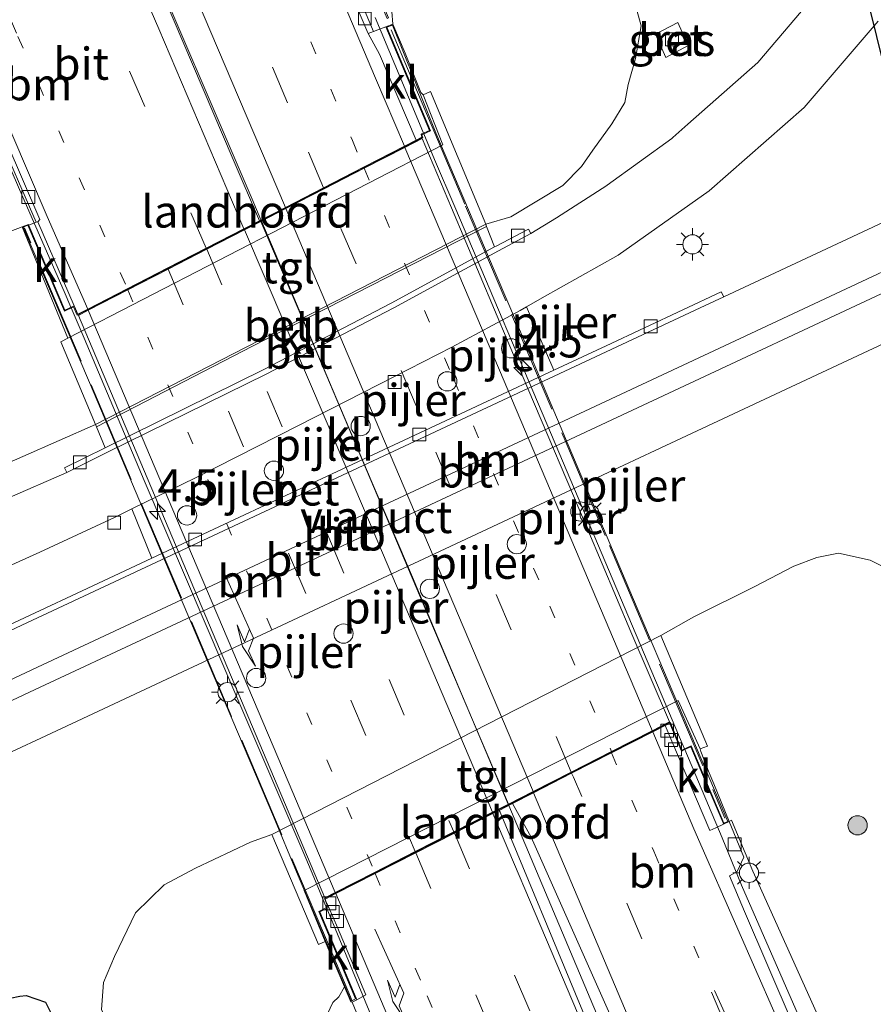
# Model space of a CAD drawing. Units: metres. Extents: x 229999 to 240002, y 581248 to 586195.
# Drawn here: x 236871 to 236938, y 582602 to 582679 of the extents above; entities that cross this region are included whole.
import ezdxf
from ezdxf.enums import TextEntityAlignment as Align

# ---------------------------------------------------------------- set-up
doc = ezdxf.new("R2010")
doc.units = ezdxf.units.M
for name, pattern in [('IE-TERREINAFSCHEIDING', [10, 8, -2]), ('VW-1-3_STREEP', [4, 1, -3]), ('VW-3-9_STREEP', [12, 3, -9])]:
    doc.linetypes.add(name, pattern=pattern)
doc.layers.get('0').update_dxf_attribs({"lineweight": 25})
for name, color, linetype, lineweight in [('B-ME-AM-KILOMETR-S-B2', 7, 'Continuous', 18), ('B-ME-BV-GELEIDECONSTRUCTIE-GELEIDERAIL-L-B1', 213, 'BV-GELEIDERAIL', 18), ('B-ME-BV-GELEIDECONSTRUCTIE-GELEIDERAIL-L-B2', 213, 'BV-GELEIDERAIL', 18), ('B-ME-GR-BOMENSTRUIKEN-GV-B6', 93, 'Continuous', 18), ('B-ME-GR-BOOM-S-B1', 93, 'Continuous', 18), ('B-ME-GW-INSTEEKWATERGANG-L-B1', 10, 'Continuous', 25), ('B-ME-GW-KRUINLIJN-L-B1', 93, 'Continuous', 18), ('B-ME-GW-TEENLIJN-L-B1', 93, 'Continuous', 18), ('B-ME-IE-GRASLAND-GV-B6', 93, 'Continuous', 18), ('B-ME-IE-MEUBILAIR_WEGMEUBILAIR-LICHTMAST-S-B1', 8, 'Continuous', 18), ('B-ME-IE-MEUBILAIR_WEGMEUBILAIR-LICHTMAST-S-B2', 8, 'Continuous', 18), ('B-ME-IE-TERREINAFSCHEIDING-RASTERHEKWERK-L-B2', 8, 'IE-TERREINAFSCHEIDING', 18), ('B-ME-KW-DUIKER-L-B1', 10, 'Continuous', 25), ('B-ME-KW-LANDHOOFD-GV-B6', 173, 'Continuous', 18), ('B-ME-KW-PIJLER-S-B1', 173, 'Continuous', 18), ('B-ME-KW-VIADUCT-GV-B7', 173, 'Continuous', 18), ('B-ME-OB-BEKLEDING-GV-B6', 253, 'Continuous', 18), ('B-ME-VH-VERH_SOORT-BETON-OVERIG-GV-B6', 8, 'IE-TERREINAFSCHEIDING-NATUURLIJK-HOUTWAL', 18), ('B-ME-VH-VERH_SOORT-BITUMEN-GV-B6', 8, 'IE-TERREINAFSCHEIDING-NATUURLIJK-HOUTWAL', 18), ('B-ME-VH-VERH_SOORT-BITUMEN-GV-B7', 8, 'IE-TERREINAFSCHEIDING-NATUURLIJK-HOUTWAL', 18), ('B-ME-VH-VERH_SOORT-KLINKERS-GV-B6', 8, 'IE-TERREINAFSCHEIDING-NATUURLIJK-HOUTWAL', 18), ('B-ME-VH-VERH_SOORT-TEGELS-GV-B6', 8, 'Continuous', 18), ('B-ME-VV-KOLK-S-B1', 8, 'Continuous', 18), ('B-ME-VW-MARKERING-13STREEP-045-L-B1', 255, 'VW-1-3_STREEP', 18), ('B-ME-VW-MARKERING-13STREEP-045-L-B2', 255, 'VW-1-3_STREEP', 18), ('B-ME-VW-MARKERING-39STREEP-015-L-B1', 255, 'VW-3-9_STREEP', 18), ('B-ME-VW-MARKERING-39STREEP-015-L-B2', 255, 'VW-3-9_STREEP', 18), ('B-ME-VW-MARKERING-PIJLRE750-S-B1', 7, 'Continuous', 18), ('B-ME-VW-MARKERING-PIJLRE750-S-B2', 7, 'Continuous', 18), ('B-ME-VW-MARKERING-STREEP-015-L-B1', 7, 'Continuous', 18), ('B-ME-VW-MARKERING-STREEP-015-L-B2', 7, 'Continuous', 18)]:
    doc.layers.add(name, color=color, linetype=linetype, lineweight=lineweight)
doc.styles.add('NLCS-ISO', font='NLCS-ISO.TTF')
doc.linetypes.add('BV-GELEIDERAIL', pattern='A,10,-3,[108,NLCS.SHX,S=1,R=0,X=0,Y=0],-3', length=16)
doc.linetypes.add('IE-TERREINAFSCHEIDING-NATUURLIJK-HOUTWAL', pattern='A,7,-1.5,[67,NLCS.SHX,S=0.75,R=45,X=0,Y=0],-1.5,7,-1.5,[70,NLCS.SHX,S=0.75,R=0,X=0,Y=0],-1.5', length=20)

# ---------------------------------------------------------------- blocks, each defined once
blk = doc.blocks.new('dtb')
blk.add_circle((0, 0), 0.75)
blk = doc.blocks.new('boom')
blk.add_hatch(color=256).paths.add_polyline_path([(-0.75, 0, 1), (0.75, 0, 1)])
blk.add_circle((0, 0), 0.75)
blk = doc.blocks.new('hecto')
for p, q in [((0, 0.625), (-0.625, 0)), ((0, -0.625), (0, 0.625)), ((-0.625, 0), (0.625, 0)), ((0.625, 0), (0, -0.625))]:
    blk.add_line(p, q)
blk = doc.blocks.new('kolk')
blk.add_lwpolyline([(-0.5, -0.5), (0.5, -0.5), (0.5, 0.5), (-0.5, 0.5)], close=True)
blk = doc.blocks.new('lantaarnpaal')
for p, q in [((-0.884, 0.884), (-0.53, 0.53)), ((0, 0.75), (0, 1.25)), ((0.53, 0.53), (0.884, 0.884)), ((-0.75, 0), (-1.25, 0)), ((0.75, 0), (1.25, 0)), ((-0.53, -0.53), (-0.884, -0.884)), ((0, -0.75), (0, -1.25)), ((0.53, -0.53), (0.884, -0.884))]:
    blk.add_line(p, q)
blk.add_circle((0, 0), 0.75)
blk = doc.blocks.new('pijlr')
for p, q in [((0, 0, 0.1), (5.45, 0, 0.1)), ((5.45, -0.75, 0.1), (4.7, 0, 0.1)), ((6.2, -0.75, 0.1), (5.45, 0, 0.1)), ((4, -0.75, 0.1), (5.45, -0.75, 0.1)), ((5.7, -1.05, 0.1), (4, -0.75, 0.1)), ((7.5, -0.75, 0.1), (5.7, -1.05, 0.1)), ((7.5, -0.75, 0.1), (6.2, -0.75, 0.1))]:
    blk.add_line(p, q)

msp = doc.modelspace()

# ---------------------------------------------------------------- linework, layer by layer
at = {"layer": 'B-ME-BV-GELEIDECONSTRUCTIE-GELEIDERAIL-L-B1'}
for p, q in [((236901.964, 582671.825, 7.812), (236898.915, 582679.125, 7.975)), ((236902.669, 582670.14, 7.789), (236901.964, 582671.825, 7.812)), ((236869.919, 582668.828, 8.032), (236871.51, 582665.164, 7.989)), ((236871.51, 582665.164, 7.989), (236874.709, 582657.828, 7.864)), ((236890.02, 582663.397, 8.131), (236889.336, 582665.006, 8.172)), ((236874.709, 582657.828, 7.864), (236875.238, 582656.604, 7.851)), ((236925.889, 582615.359, 6.425), (236922.982, 582622.216, 6.572)), ((236909.923, 582616.397, 6.926), (236909.296, 582617.877, 6.962)), ((236918.709, 582595.564, 6.376), (236909.923, 582616.397, 6.926)), ((236927.399, 582611.681, 6.286), (236925.889, 582615.359, 6.425)), ((236895.145, 582609.865, 6.556), (236895.661, 582608.62, 6.524)), ((236895.661, 582608.62, 6.524), (236904.826, 582586.445, 5.938))]:
    msp.add_line(p, q, dxfattribs=at)
for points in [[(236889.336, 582665.006, 8.172), (236880.431, 582685.781, 8.59), (236876.492, 582694.853, 8.769)], [(236943.903, 582575.255, 5.418), (236935.402, 582593.362, 5.8), (236927.399, 582611.681, 6.286)]]:
    msp.add_polyline3d(points, dxfattribs=at)
at = {"layer": 'B-ME-BV-GELEIDECONSTRUCTIE-GELEIDERAIL-L-B2'}
msp.add_line((236890.908, 582661.307, 8.078), (236890.06, 582663.301, 8.129), dxfattribs=at)
for points in [[(236922.959, 582622.27, 6.573), (236922.78, 582622.692, 6.582), (236921.225, 582626.359, 6.657), (236920.702, 582627.588, 6.685), (236912.906, 582646.021, 7.175), (236905.1, 582664.41, 7.665), (236903.525, 582668.093, 7.762), (236902.688, 582670.094, 7.789)], [(236890.908, 582661.307, 8.078), (236895.561, 582650.302, 7.778), (236898.673, 582642.954, 7.588), (236901.804, 582635.614, 7.386), (236905.408, 582627.03, 7.185), (236908.528, 582619.685, 7.005), (236909.255, 582617.971, 6.964)], [(236875.26, 582656.553, 7.85), (236876.28, 582654.193, 7.825), (236880.941, 582643.142, 7.432), (236887.207, 582628.473, 7.044), (236893.501, 582613.78, 6.64), (236894.138, 582612.293, 6.619), (236895.122, 582609.92, 6.558)]]:
    msp.add_polyline3d(points, dxfattribs=at)
at = {"layer": 'B-ME-GR-BOMENSTRUIKEN-GV-B6'}
for points in [[(236871.453, 582662.861, 7.079), (236875, 582654.199, 3.53), (236874.446, 582653.913, 3.53), (236877.16, 582647.504, 0.138), (236868.64, 582643.761, 0.217), (236862.55, 582643.194, 0.307), (236859.122, 582644.629, 0.257), (236853.737, 582652.886, 0.434), (236843.169, 582674.094, 0.032), (236840.945, 582678.144, 0.209), (236858.075, 582686.196, 7.139), (236858.689, 582686.485, 7.387), (236870.575, 582662.511, 7.021), (236871.453, 582662.861, 7.079)], [(236918.791, 582681.413, 0.439), (236919.584, 582678.485, 0.368), (236919.146, 582675.959, 0.404), (236918.585, 582673.929, 0.32), (236918.326, 582672.527, 0.194), (236917.313, 582670.875, 0.167), (236915.834, 582668.808, 0.179), (236914.958, 582667.561, 0.153), (236913.499, 582666.065, 0.148), (236909.468, 582663.648, 0.131), (236907.512, 582663.065, 0.117)], [(236907.512, 582663.065, 0.117), (236903.207, 582673.376, 5.83), (236902.639, 582673.125, 5.867), (236902.46, 582673.31, 5.835), (236901.229, 582676.351, 6.243), (236900.291, 582678.612, 7.112), (236900.194, 582679.593, 7.178)]]:
    msp.add_polyline3d(points, dxfattribs=at)
at = {"layer": 'B-ME-GW-INSTEEKWATERGANG-L-B1'}
msp.add_polyline3d([(236868.592, 582602.165, -0.853), (236869.462, 582602.693, -0.791), (236870.511, 582602.894, -0.842), (236871.264, 582603.053, -0.826), (236871.752, 582603.095, -0.82), (236873.261, 582602.567, -0.699), (236873.735, 582601.632, -0.719)], dxfattribs=at)
at = {"layer": 'B-ME-GW-KRUINLIJN-L-B1'}
for points in [[(236900.291, 582678.612, 7.112), (236900.194, 582679.593, 7.178), (236900.068, 582680.061, 7.208), (236897.424, 582687.079, 7.364), (236891.467, 582701.892, 7.596)], [(236926.432, 582616.619, 5.6), (236926.627, 582616.715, 5.576), (236928.288, 582612.774, 5.559), (236934.754, 582598.386, 5.165), (236941.478, 582583.599, 4.773), (236945.646, 582574.933, 4.599), (236950.464, 582564.379, 4.32), (236955.312, 582554.749, 4.115)], [(236913.802, 582551.052, 4.28), (236912.35, 582557.623, 4.446), (236910.677, 582562.731, 4.476), (236907.203, 582572.448, 4.768), (236904.168, 582581.714, 5.071), (236899.698, 582589.996, 5.139), (236896.614, 582595.228, 5.284), (236895.763, 582598.803, 5.448), (236895.572, 582599.11, 5.445), (236895.118, 582600.62, 5.431), (236895.203, 582601.67, 5.48), (236895.604, 582602.543, 5.562), (236896.076, 582602.994, 5.584), (236896.51, 582603.778, 5.46)]]:
    msp.add_polyline3d(points, dxfattribs=at)
at = {"layer": 'B-ME-GW-TEENLIJN-L-B1'}
for points in [[(236907.812, 582709.575, 0.716), (236910.641, 582703.667, 0.579), (236911.721, 582701.233, 0.481), (236914.973, 582694.013, 0.334), (236917.65, 582687.855, 0.313), (236918.791, 582681.413, 0.439), (236919.584, 582678.485, 0.368), (236919.146, 582675.959, 0.404), (236918.585, 582673.929, 0.32), (236918.326, 582672.527, 0.194), (236917.313, 582670.875, 0.167), (236915.834, 582668.808, 0.179), (236914.958, 582667.561, 0.153), (236913.499, 582666.065, 0.148), (236909.468, 582663.648, 0.131), (236907.512, 582663.065, 0.117)], [(236921.131, 582631.082, -0.037), (236923.694, 582632.544, -0.038), (236928.44, 582634.885, -0.085), (236931.48, 582636.476, -0.251), (236933.249, 582637.141, -0.371), (236934.948, 582637.492, -0.439), (236937.412, 582636.948, -0.4), (236939.671, 582635.818, -0.685), (236941.669, 582631.655, -0.86), (236944.385, 582625.298, -0.907), (236946.77, 582618.995, -0.936), (236951.36, 582606.769, -0.878), (236955.021, 582596.869, -0.842), (236957.111, 582591.049, -0.879), (236959.995, 582584.151, -0.886), (236964.197, 582573.965, -0.866), (236968.59, 582564.465, -0.904), (236970.562, 582560.432, -0.831), (236973.053, 582556.109, -0.875)], [(236890.859, 582615.62, 0.072), (236889.211, 582615.006, 0.124), (236884.917, 582613.003, 0.066), (236882.49, 582611.693, -0.035), (236880.255, 582609.533, -0.069), (236878.622, 582606.132, -0.168), (236877.781, 582604.104, -0.279), (236877.605, 582602.009, -0.319), (236880.89, 582594.284, -0.41), (236884.481, 582584.791, -0.48), (236887.652, 582576.746, -0.517), (236891.266, 582567.445, -0.634), (236894.444, 582559.807, -0.692), (236895.803, 582555.335, -0.774)]]:
    msp.add_polyline3d(points, dxfattribs=at)
at = {"layer": 'B-ME-IE-GRASLAND-GV-B6'}
for points in [[(236900.291, 582678.612, 7.112), (236899.745, 582678.412, 7.15), (236899.105, 582678.177, 7.195), (236898.773, 582678.056, 7.218), (236897.467, 582681.138, 7.272), (236893.966, 582689.464, 7.469), (236890.044, 582698.714, 7.677), (236889.157, 582700.806, 7.717), (236889.637, 582701.032, 7.676), (236890.361, 582701.372, 7.615), (236890.714, 582700.54, 7.6), (236894.692, 582691.172, 7.431), (236896.593, 582686.723, 7.347), (236899.844, 582679.068, 7.181), (236899.936, 582679.107, 7.171), (236896.685, 582686.762, 7.337), (236894.784, 582691.211, 7.421), (236890.806, 582700.579, 7.59), (236890.451, 582701.414, 7.606), (236891.467, 582701.892, 7.596), (236897.424, 582687.079, 7.364), (236900.068, 582680.061, 7.208), (236900.194, 582679.593, 7.178), (236900.291, 582678.612, 7.112)], [(236872.54, 582663.225, 7.166), (236871.953, 582662.989, 7.111), (236871.925, 582663.05, 7.11), (236871.453, 582662.861, 7.079), (236870.575, 582662.511, 7.021), (236858.689, 582686.485, 7.387), (236861.415, 582687.766, 7.652), (236861.781, 582687.938, 7.688), (236863.25, 582684.56, 7.623), (236872.54, 582663.225, 7.166)], [(236933.534, 582681.393, 0.041), (236928.678, 582675.645, 0.081), (236923.231, 582670.83, 0.095), (236922.06, 582669.795, 0.098), (236921.985, 582669.729, 0.098), (236916.948, 582666.093, 0.074), (236916.915, 582666.071, 0.072), (236913.013, 582663.569, 0.041), (236911.023, 582662.334, 0.073), (236910.84, 582662.69, 0.063), (236908.313, 582661.356, 0.066), (236908.198, 582661.294, 0.066), (236907.565, 582662.893, 0.104), (236907.512, 582663.065, 0.117), (236909.468, 582663.648, 0.131), (236913.499, 582666.065, 0.148), (236914.958, 582667.561, 0.153), (236915.834, 582668.808, 0.179), (236917.313, 582670.875, 0.167), (236918.326, 582672.527, 0.194), (236918.585, 582673.929, 0.32), (236919.146, 582675.959, 0.404), (236919.584, 582678.485, 0.368), (236918.791, 582681.413, 0.439)], [(236949.25, 582668.287, -0.045), (236926.028, 582657.425, -0.062), (236925.826, 582657.812, -0.11), (236916.885, 582653.62, -0.118), (236912.797, 582651.708, -0.117), (236910.665, 582656.628, 0.07), (236911.903, 582657.342, -0.005), (236917.799, 582660.66, 0.081), (236924.891, 582665.646, 0.063), (236932.28, 582672.133, 0.065), (236938.025, 582678.844, 0.045)], [(236922.455, 582678.75, -0.027), (236920.715, 582677.85, -0.027), (236921.518, 582676.037, -0.027), (236923.246, 582676.96, -0.027), (236922.455, 582678.75, -0.027)], [(236830.29, 582673.135, 0.17), (236834.791, 582664.406, 0.001), (236841.369, 582651.567, 0.02), (236846.201, 582643.27, 0.002), (236847.873, 582640.85, -0.03), (236848.978, 582640.608, -0.066), (236850.662, 582640.702, -0.099), (236851.796, 582641.272, -0.225), (236852.594, 582641.999, -0.237), (236853.396, 582643.029, -0.216), (236853.358, 582643.946, -0.219), (236852.312, 582646.321, -0.216), (236847.655, 582655.177, -0.198), (236839.175, 582671.663, -0.123), (236836.64, 582676.12, -0.123), (236840.945, 582678.144, 0.209), (236843.169, 582674.094, 0.032), (236853.737, 582652.886, 0.434), (236859.122, 582644.629, 0.257), (236862.55, 582643.194, 0.307), (236868.64, 582643.761, 0.217), (236877.16, 582647.504, 0.138)], [(236830.45, 582603.251, -0.055), (236837.424, 582606.512, -0.067), (236854.577, 582614.57, -0.051), (236873.279, 582623.285, -0.048), (236917.021, 582643.748, -0.023), (236920.694, 582645.458, -0.042), (236930.054, 582649.842, -0.034), (236944.47, 582656.5829, -0.0381)], [(236877.16, 582647.504, 0.138), (236877.23, 582647.306, 0.129), (236877.893, 582645.689, 0.077), (236874.73, 582644.109, 0.072), (236874.909, 582643.751, 0.082), (236870.271, 582641.727, 0.071), (236865.554, 582639.746, 0.08), (236863.877, 582638.977, 0.068), (236852.172, 582633.56, -0.126), (236843.309, 582629.283, -0.255), (236833.789, 582624.891, -0.363)], [(236834.119, 582618.839, -0.523), (236841.718, 582622.62, -0.463), (236847.977, 582625.745, -0.352), (236854.263, 582628.864, -0.213), (236860.056, 582631.702, -0.082), (236865.504, 582634.28, -0.01), (236872.81, 582637.569, 0.056), (236878.622, 582640.259, 0.083), (236879.98, 582640.925, 0.244), (236881.538, 582637.092, -0.111)], [(236939.671, 582635.818, -0.685), (236937.412, 582636.948, -0.4), (236934.948, 582637.492, -0.439), (236933.249, 582637.141, -0.371), (236931.48, 582636.476, -0.251), (236928.44, 582634.885, -0.085), (236923.694, 582632.544, -0.038), (236921.131, 582631.082, -0.037), (236890.859, 582615.62, 0.072), (236889.211, 582615.006, 0.124), (236884.917, 582613.003, 0.066), (236882.49, 582611.693, -0.035), (236880.255, 582609.533, -0.069), (236878.622, 582606.132, -0.168), (236877.781, 582604.104, -0.279), (236877.605, 582602.009, -0.319), (236880.89, 582594.284, -0.41), (236884.481, 582584.791, -0.48), (236887.652, 582576.746, -0.517), (236891.266, 582567.445, -0.634), (236894.444, 582559.807, -0.692), (236895.803, 582555.335, -0.774)], [(236941.478, 582583.599, 4.773), (236934.754, 582598.386, 5.165), (236928.288, 582612.774, 5.559), (236926.627, 582616.715, 5.576), (236926.432, 582616.619, 5.6), (236925.238, 582619.561, 5.211), (236924.896, 582620.397, 5.126), (236924.228, 582622.058, 4.544), (236924.196, 582622.27, 4.474), (236924.751, 582622.491, 4.442), (236921.131, 582631.082, -0.037), (236923.694, 582632.544, -0.038), (236928.44, 582634.885, -0.085), (236931.48, 582636.476, -0.251), (236933.249, 582637.141, -0.371), (236934.948, 582637.492, -0.439), (236937.412, 582636.948, -0.4), (236939.671, 582635.818, -0.685)], [(236881.538, 582637.092, -0.111), (236876.933, 582634.939, -0.11), (236860.973, 582627.471, -0.098), (236861.152, 582627.075, -0.072), (236852.838, 582623.181, -0.075), (236832.337, 582613.549, -0.077)], [(236978.957, 582450.989, 3.001), (236968.491, 582475.767, 3.436), (236961.266, 582492.653, 3.73), (236953.803, 582510.281, 3.987), (236940.212, 582542.357, 4.6), (236933.037, 582559.301, 4.947), (236929.025, 582568.705, 5.105), (236922.189, 582584.888, 5.464), (236914.932, 582602.166, 5.846), (236908.634, 582617.351, 6.255), (236908.543, 582617.491, 6.256), (236909.583, 582618.024, 6.232), (236911.047, 582615.406, 6.127), (236919.014, 582597.449, 5.654), (236926.234, 582580.419, 5.279), (236938.777, 582550.985, 4.73), (236947.896, 582529.375, 4.337), (236955.125, 582512.304, 3.993), (236962.094, 582495.878, 3.715), (236969.731, 582477.87, 3.375), (236976.719, 582461.333, 3.081), (236983.816, 582444.622, 2.798)], [(236952.65, 582555.744, 4.293), (236947.571, 582565.625, 4.5), (236939.352, 582583.076, 4.859), (236931.347, 582601.003, 5.317), (236927.634, 582609.627, 5.527), (236926.456, 582612.388, 5.603), (236927.06, 582612.732, 5.542), (236927.583, 582613.849, 5.575), (236926.432, 582616.619, 5.6), (236926.627, 582616.715, 5.576), (236928.288, 582612.774, 5.559), (236934.754, 582598.386, 5.165), (236941.478, 582583.599, 4.773), (236945.646, 582574.933, 4.599), (236950.464, 582564.379, 4.32), (236955.312, 582554.749, 4.115)], [(236895.803, 582555.335, -0.774), (236894.444, 582559.807, -0.692), (236891.266, 582567.445, -0.634), (236887.652, 582576.746, -0.517), (236884.481, 582584.791, -0.48), (236880.89, 582594.284, -0.41), (236877.605, 582602.009, -0.319), (236877.781, 582604.104, -0.279), (236878.622, 582606.132, -0.168), (236880.255, 582609.533, -0.069), (236882.49, 582611.693, -0.035), (236884.917, 582613.003, 0.066), (236889.211, 582615.006, 0.124), (236890.859, 582615.62, 0.072), (236894.509, 582607.059, 4.473), (236895.019, 582607.305, 4.486)], [(236895.019, 582607.305, 4.486), (236895.741, 582605.594, 4.966), (236895.911, 582605.162, 5.099), (236896.51, 582603.778, 5.46), (236896.076, 582602.994, 5.584), (236895.604, 582602.543, 5.562), (236895.203, 582601.67, 5.48), (236895.118, 582600.62, 5.431), (236895.572, 582599.11, 5.445), (236895.763, 582598.803, 5.448), (236896.614, 582595.228, 5.284), (236899.698, 582589.996, 5.139), (236904.168, 582581.714, 5.071), (236907.203, 582572.448, 4.768), (236910.677, 582562.731, 4.476), (236912.35, 582557.623, 4.446), (236913.802, 582551.052, 4.28)], [(236895.203, 582601.67, 5.48), (236895.604, 582602.543, 5.562), (236896.076, 582602.994, 5.584), (236896.51, 582603.778, 5.46), (236897.006, 582602.61, 5.6), (236897.116, 582602.583, 5.644), (236898.205, 582599.939, 5.573)], [(236891.491, 582553.137, -1.056), (236889.302, 582559.615, -1.029), (236886.107, 582568.693, -0.914), (236883.047, 582576.919, -0.858), (236877.484, 582591.513, -0.759), (236875.838, 582596.059, -0.672), (236874.793, 582599.517, -0.661), (236874.4, 582600.371, -0.68), (236873.735, 582601.632, -0.719), (236873.261, 582602.567, -0.699), (236871.752, 582603.095, -0.82), (236871.264, 582603.053, -0.826), (236870.511, 582602.894, -0.842), (236869.462, 582602.693, -0.791), (236868.592, 582602.165, -0.853), (236867.662, 582601.561, -0.885), (236866.492, 582600.862, -0.876), (236865.898, 582600.39, -0.878), (236865.449, 582599.612, -0.89), (236865.396, 582598.645, -0.876), (236865.651, 582597.448, -0.852)], [(236868.592, 582602.165, -0.853), (236869.462, 582602.693, -0.791), (236870.511, 582602.894, -0.842), (236871.264, 582603.053, -0.826), (236871.752, 582603.095, -0.82), (236873.261, 582602.567, -0.699), (236873.735, 582601.632, -0.719)]]:
    msp.add_polyline3d(points, dxfattribs=at)
at = {"layer": 'B-ME-IE-TERREINAFSCHEIDING-RASTERHEKWERK-L-B2'}
for points in [[(236900.153, 582678.165, 8.432), (236902.774, 582671.988, 8.239), (236905.939, 582664.466, 8.05), (236909.507, 582656.05, 7.834), (236913.682, 582646.236, 7.553), (236917.126, 582638.082, 7.338), (236921.252, 582628.303, 7.094), (236926.116, 582616.872, 6.778)], [(236897.112, 582602.677, 6.55), (236895.55, 582606.386, 6.69), (236871.629, 582662.778, 8.19)]]:
    msp.add_polyline3d(points, dxfattribs=at)
at = {"layer": 'B-ME-KW-DUIKER-L-B1'}
msp.add_line((236946.743, 582641.931, -1.761), (236930.349, 582708.317, -1.761), dxfattribs=at)
at = {"layer": 'B-ME-KW-LANDHOOFD-GV-B6'}
for points in [[(236902.639, 582673.125, 5.867), (236904.171, 582669.23, 3.508), (236875, 582654.199, 3.53), (236871.453, 582662.861, 7.079), (236871.925, 582663.05, 7.11), (236871.953, 582662.989, 7.111), (236871.963, 582662.962, 7.342), (236874.755, 582656.378, 7.182), (236875.335, 582656.65, 7.173), (236875.494, 582656.726, 7.043), (236875.779, 582656.068, 7.027), (236876.542, 582656.461, 7.048), (236879.625, 582658.047, 7.133), (236882.768, 582659.665, 7.22), (236885.764, 582661.206, 7.303), (236888.696, 582662.715, 7.384), (236889.904, 582663.337, 7.417), (236891.924, 582664.375, 7.364), (236894.895, 582665.902, 7.286), (236897.994, 582667.495, 7.205), (236901.177, 582669.131, 7.122), (236902.09, 582669.6, 7.098), (236902.536, 582669.823, 7.12), (236902.474, 582670.051, 7.12), (236902.545, 582670.084, 7.124), (236903.143, 582670.357, 7.128), (236899.745, 582678.412, 7.15), (236900.291, 582678.612, 7.112), (236901.229, 582676.351, 6.243), (236902.46, 582673.31, 5.835), (236902.639, 582673.125, 5.867)], [(236924.196, 582622.27, 4.474), (236924.228, 582622.058, 4.544), (236924.896, 582620.397, 5.126), (236925.238, 582619.561, 5.211), (236926.432, 582616.619, 5.6), (236925.999, 582616.416, 5.629), (236925.967, 582616.527, 5.718), (236924.659, 582619.606, 5.817), (236923.45, 582622.426, 5.89), (236922.856, 582622.159, 5.877), (236922.741, 582622.105, 5.875), (236921.839, 582624.256, 5.9), (236921.467, 582624.087, 5.925), (236920.504, 582623.596, 5.95), (236917.294, 582621.958, 6.033), (236914.183, 582620.371, 6.113), (236911.227, 582618.863, 6.19), (236909.583, 582618.024, 6.232), (236908.543, 582617.491, 6.256), (236908.07, 582617.25, 6.243), (236905.064, 582615.717, 6.16), (236902.056, 582614.184, 6.078), (236898.9, 582612.575, 5.991), (236895.854, 582611.022, 5.907), (236895.016, 582610.595, 5.884), (236895.08, 582610.436, 5.883), (236895.298, 582609.941, 5.876), (236894.589, 582609.591, 5.903), (236897.423, 582602.879, 5.725), (236897.469, 582602.771, 5.663), (236897.116, 582602.583, 5.644), (236897.006, 582602.61, 5.6), (236896.51, 582603.778, 5.46), (236895.911, 582605.162, 5.099), (236895.741, 582605.594, 4.966), (236895.019, 582607.305, 4.486), (236893.369, 582611.266, 2.467), (236922.466, 582626.022, 2.479), (236924.196, 582622.27, 4.474)]]:
    msp.add_polyline3d(points, dxfattribs=at)
at = {"layer": 'B-ME-KW-VIADUCT-GV-B7'}
msp.add_polyline3d([(236906.904, 582662.482, 7.092), (236910.586, 582653.83, 6.873), (236914.404, 582644.747, 6.629), (236918.65, 582634.74, 6.372), (236922.858, 582624.796, 6.115), (236926.333, 582616.62, 5.897), (236926.027, 582616.489, 5.86), (236923.478, 582622.495, 6.019), (236922.76, 582622.183, 5.938), (236921.858, 582624.345, 5.965), (236921.823, 582624.325, 5.918), (236917.308, 582622.022, 5.906), (236894.96, 582610.625, 5.845), (236894.978, 582610.578, 5.902), (236895.234, 582609.977, 5.887), (236894.523, 582609.614, 5.871), (236897.384, 582602.826, 5.695), (236897.05, 582602.661, 5.684), (236892.793, 582612.721, 5.94), (236890.984, 582617.025, 6.061), (236885.904, 582628.965, 6.381), (236881.668, 582638.996, 6.705), (236876.759, 582650.588, 7.013), (236871.527, 582662.84, 7.328), (236871.894, 582662.993, 7.338), (236874.729, 582656.31, 7.207), (236875.447, 582656.639, 7.341), (236875.724, 582655.979, 7.298), (236876.174, 582656.217, 7.107), (236879.643, 582658.001, 7.105), (236901.203, 582669.086, 7.096), (236902.54, 582669.773, 7.095), (236902.612, 582669.806, 7.17), (236902.532, 582670.022, 7.186), (236903.209, 582670.332, 7.272), (236899.813, 582678.381, 7.474), (236900.264, 582678.546, 7.537), (236903.634, 582670.176, 7.31), (236906.904, 582662.482, 7.092)], dxfattribs=at)
at = {"layer": 'B-ME-OB-BEKLEDING-GV-B6'}
for points in [[(236833.162, 582610.115, -0.02), (236854.298, 582620.017, -0.011), (236873.034, 582628.802, 0.015), (236926.074, 582653.619, 0.007), (236950.312, 582664.947, 0.032), (236970.824, 582674.5, -0.014), (236976.317, 582677.029, 0.018), (236976.724, 582677.019, 0.023), (236976.958, 582676.812, 0.009), (236977.17, 582676.366, 0.017), (236977.186, 582676.001, 0.022), (236976.927, 582675.747, 0.034), (236971.306, 582673.111, 0.003), (236956.281, 582666.06, 0.036), (236939.487, 582658.216, -0.004), (236920.529, 582649.345, 0.034), (236881.462, 582631.089, 0.023), (236872.465, 582626.878, 0.025), (236856.585, 582619.418, 0.024), (236840.577, 582611.931, 0.016), (236821.732, 582603.103, 0.037)], [(236907.565, 582662.893, 0.104), (236898.596, 582658.298, 0.126), (236889.366, 582653.576, 0.143), (236877.23, 582647.306, 0.129), (236877.16, 582647.504, 0.138), (236907.512, 582663.065, 0.117), (236907.565, 582662.893, 0.104)]]:
    msp.add_polyline3d(points, dxfattribs=at)
at = {"layer": 'B-ME-VH-VERH_SOORT-BETON-OVERIG-GV-B6'}
for points in [[(236898.773, 582678.056, 7.218), (236898.367, 582677.882, 7.273), (236898.337, 582677.937, 7.274), (236889.91, 582697.782, 7.684), (236888.719, 582700.6, 7.738), (236889.157, 582700.806, 7.717), (236890.044, 582698.714, 7.677), (236893.966, 582689.464, 7.469), (236897.467, 582681.138, 7.272), (236898.773, 582678.056, 7.218)], [(236872.668, 582663.238, 7.198), (236872.54, 582663.225, 7.166), (236863.25, 582684.56, 7.623), (236861.781, 582687.938, 7.688), (236862.134, 582688.104, 7.714), (236866.195, 582678.739, 7.496), (236872.808, 582663.418, 7.195), (236872.668, 582663.238, 7.198)], [(236922.455, 582678.75, -0.027), (236923.246, 582676.96, -0.027), (236921.518, 582676.037, -0.027), (236920.715, 582677.85, -0.027), (236922.455, 582678.75, -0.027)], [(236911.023, 582662.334, 0.073), (236908.504, 582661.005, 0.076), (236900.346, 582656.573, 0.092), (236890.416, 582651.414, 0.108), (236878.071, 582645.331, 0.087), (236874.909, 582643.751, 0.082), (236874.73, 582644.109, 0.072), (236877.893, 582645.689, 0.077), (236890.235, 582651.771, 0.098), (236900.158, 582656.926, 0.082), (236908.198, 582661.294, 0.066), (236908.313, 582661.356, 0.066), (236910.84, 582662.69, 0.063), (236911.023, 582662.334, 0.073)], [(236926.028, 582657.425, -0.062), (236924.588, 582656.752, -0.063), (236914.045, 582651.81, -0.062), (236871.425, 582631.887, -0.068), (236861.152, 582627.075, -0.072), (236860.973, 582627.471, -0.098), (236876.933, 582634.939, -0.11), (236881.538, 582637.092, -0.111), (236912.797, 582651.708, -0.117), (236916.885, 582653.62, -0.118), (236925.826, 582657.812, -0.11), (236926.028, 582657.425, -0.062)]]:
    msp.add_polyline3d(points, dxfattribs=at)
at = {"layer": 'B-ME-VH-VERH_SOORT-BITUMEN-GV-B6'}
for points in [[(236898.367, 582677.882, 7.273), (236899.24, 582676.293, 7.243), (236902.09, 582669.6, 7.098), (236901.177, 582669.131, 7.122), (236897.994, 582667.495, 7.205), (236894.895, 582665.902, 7.286), (236891.924, 582664.375, 7.364), (236889.904, 582663.337, 7.417), (236887.869, 582668.086, 7.527), (236880.851, 582684.523, 7.855), (236876.436, 582694.827, 8.067), (236876.492, 582694.853, 8.066), (236878.557, 582695.824, 8.016), (236881.588, 582697.248, 7.948), (236884.773, 582698.745, 7.87), (236887.99, 582700.257, 7.764), (236888.719, 582700.6, 7.738), (236889.91, 582697.782, 7.684), (236898.337, 582677.937, 7.274), (236898.367, 582677.882, 7.273)], [(236889.904, 582663.337, 7.417), (236888.696, 582662.715, 7.384), (236885.764, 582661.206, 7.303), (236882.768, 582659.665, 7.22), (236879.625, 582658.047, 7.133), (236876.542, 582656.461, 7.048), (236875.779, 582656.068, 7.027), (236875.494, 582656.726, 7.043), (236872.668, 582663.238, 7.198), (236872.808, 582663.418, 7.195), (236866.195, 582678.739, 7.496), (236862.134, 582688.104, 7.714), (236862.759, 582688.397, 7.725), (236865.833, 582689.842, 7.841), (236872.1, 582692.788, 7.986), (236875.161, 582694.227, 8.036), (236876.436, 582694.827, 8.067), (236880.851, 582684.523, 7.855), (236887.869, 582668.086, 7.527), (236889.904, 582663.337, 7.417)], [(236833.789, 582624.891, -0.363), (236843.309, 582629.283, -0.255), (236852.172, 582633.56, -0.126), (236863.877, 582638.977, 0.068), (236865.554, 582639.746, 0.08), (236870.271, 582641.727, 0.071), (236874.909, 582643.751, 0.082), (236878.071, 582645.331, 0.087), (236890.416, 582651.414, 0.108), (236900.346, 582656.573, 0.092), (236908.504, 582661.005, 0.076), (236911.023, 582662.334, 0.073), (236913.013, 582663.569, 0.041), (236916.915, 582666.071, 0.072), (236916.948, 582666.093, 0.074), (236921.985, 582669.729, 0.098), (236922.06, 582669.795, 0.098), (236923.231, 582670.83, 0.095), (236928.678, 582675.645, 0.081), (236933.534, 582681.393, 0.041)], [(236938.025, 582678.844, 0.045), (236932.28, 582672.133, 0.065), (236924.891, 582665.646, 0.063), (236917.799, 582660.66, 0.081), (236911.903, 582657.342, -0.005), (236910.665, 582656.628, 0.07), (236910.176, 582656.346, 0.099), (236904.874, 582653.514, 0.125), (236900.41, 582651.235, 0.127), (236892.931, 582647.412, 0.117), (236884.926, 582643.354, 0.086), (236879.98, 582640.925, 0.244), (236878.622, 582640.259, 0.083), (236872.81, 582637.569, 0.056), (236865.504, 582634.28, -0.01), (236860.056, 582631.702, -0.082), (236854.263, 582628.864, -0.213), (236847.977, 582625.745, -0.352), (236841.718, 582622.62, -0.463), (236834.119, 582618.839, -0.523)], [(236821.732, 582603.103, 0.037), (236840.577, 582611.931, 0.016), (236856.585, 582619.418, 0.024), (236872.465, 582626.878, 0.025), (236881.462, 582631.089, 0.023), (236920.529, 582649.345, 0.034), (236939.487, 582658.216, -0.004), (236956.281, 582666.06, 0.036), (236971.306, 582673.111, 0.003), (236976.927, 582675.747, 0.034), (236977.186, 582676.001, 0.022), (236977.17, 582676.366, 0.017), (236976.958, 582676.812, 0.009), (236976.724, 582677.019, 0.023)], [(236976.724, 582677.019, 0.023), (236976.317, 582677.029, 0.018), (236970.824, 582674.5, -0.014), (236950.312, 582664.947, 0.032), (236926.074, 582653.619, 0.007), (236873.034, 582628.802, 0.015), (236854.298, 582620.017, -0.011), (236833.162, 582610.115, -0.02)], [(236832.337, 582613.549, -0.077), (236852.838, 582623.181, -0.075), (236861.152, 582627.075, -0.072), (236871.425, 582631.887, -0.068), (236914.045, 582651.81, -0.062), (236924.588, 582656.752, -0.063), (236926.028, 582657.425, -0.062), (236949.25, 582668.287, -0.045)], [(236944.47, 582656.5829, -0.0381), (236930.054, 582649.842, -0.034), (236920.694, 582645.458, -0.042), (236917.021, 582643.748, -0.023), (236873.279, 582623.285, -0.048), (236854.577, 582614.57, -0.051), (236837.424, 582606.512, -0.067), (236830.45, 582603.251, -0.055)], [(236938.777, 582550.985, 4.73), (236926.234, 582580.419, 5.279), (236919.014, 582597.449, 5.654), (236911.047, 582615.406, 6.127), (236909.583, 582618.024, 6.232), (236911.227, 582618.863, 6.19), (236914.183, 582620.371, 6.113), (236917.294, 582621.958, 6.033), (236920.504, 582623.596, 5.95), (236921.467, 582624.087, 5.925), (236924.948, 582615.924, 5.7), (236925.396, 582616.134, 5.67), (236925.999, 582616.416, 5.629), (236926.432, 582616.619, 5.6), (236927.583, 582613.849, 5.575), (236927.06, 582612.732, 5.542), (236926.456, 582612.388, 5.603), (236927.634, 582609.627, 5.527), (236931.347, 582601.003, 5.317), (236939.352, 582583.076, 4.859), (236947.571, 582565.625, 4.5), (236952.65, 582555.744, 4.293)], [(236898.205, 582599.939, 5.573), (236897.116, 582602.583, 5.644), (236897.469, 582602.771, 5.663), (236898.191, 582603.157, 5.701), (236895.963, 582608.38, 5.844), (236895.298, 582609.941, 5.876), (236895.08, 582610.436, 5.883), (236895.016, 582610.595, 5.884), (236895.854, 582611.022, 5.907), (236898.9, 582612.575, 5.991), (236902.056, 582614.184, 6.078), (236905.064, 582615.717, 6.16), (236908.07, 582617.25, 6.243), (236908.543, 582617.491, 6.256), (236908.634, 582617.351, 6.255), (236914.932, 582602.166, 5.846)]]:
    msp.add_polyline3d(points, dxfattribs=at)
at = {"layer": 'B-ME-VH-VERH_SOORT-BITUMEN-GV-B7'}
for points in [[(236921.803, 582624.371, 5.919), (236920.46, 582623.686, 5.922), (236917.288, 582622.068, 5.908), (236914.153, 582620.469, 5.898), (236911.189, 582618.958, 5.968), (236909.27, 582617.979, 5.888), (236906.483, 582624.526, 6.399), (236903.005, 582632.685, 6.617), (236899.056, 582642.008, 6.874), (236894.2, 582653.459, 7.171), (236890.018, 582663.279, 7.101), (236891.959, 582664.277, 7.099), (236894.94, 582665.809, 7.097), (236898.059, 582667.413, 7.096), (236901.223, 582669.04, 7.095), (236902.559, 582669.727, 7.094), (236904.843, 582664.33, 6.969), (236909.294, 582653.76, 6.693), (236914.333, 582641.945, 6.372), (236918.804, 582631.359, 6.105), (236921.803, 582624.371, 5.919)], [(236909.27, 582617.979, 5.888), (236908.039, 582617.351, 5.883), (236905.019, 582615.811, 5.886), (236902.017, 582614.28, 5.873), (236898.861, 582612.671, 5.858), (236895.806, 582611.112, 5.848), (236894.981, 582610.691, 5.846), (236875.819, 582655.974, 7.265), (236876.583, 582656.371, 7.106), (236879.662, 582657.955, 7.104), (236882.804, 582659.57, 7.103), (236885.81, 582661.115, 7.102), (236888.741, 582662.622, 7.1), (236890.018, 582663.279, 7.101), (236894.2, 582653.459, 7.171), (236899.056, 582642.008, 6.874), (236903.005, 582632.685, 6.617), (236906.483, 582624.526, 6.399), (236909.27, 582617.979, 5.888)]]:
    msp.add_polyline3d(points, dxfattribs=at)
at = {"layer": 'B-ME-VH-VERH_SOORT-KLINKERS-GV-B6'}
for points in [[(236902.545, 582670.084, 7.124), (236902.474, 582670.051, 7.12), (236902.536, 582669.823, 7.12), (236902.09, 582669.6, 7.098), (236899.24, 582676.293, 7.243), (236898.367, 582677.882, 7.273), (236898.773, 582678.056, 7.218), (236899.105, 582678.177, 7.195), (236899.745, 582678.412, 7.15), (236903.143, 582670.357, 7.128), (236902.545, 582670.084, 7.124)], [(236875.494, 582656.726, 7.043), (236875.335, 582656.65, 7.173), (236874.755, 582656.378, 7.182), (236871.963, 582662.962, 7.342), (236871.953, 582662.989, 7.111), (236872.54, 582663.225, 7.166), (236872.668, 582663.238, 7.198), (236875.494, 582656.726, 7.043)], [(236908.198, 582661.294, 0.066), (236900.158, 582656.926, 0.082), (236890.235, 582651.771, 0.098), (236877.893, 582645.689, 0.077), (236877.23, 582647.306, 0.129), (236889.366, 582653.576, 0.143), (236898.596, 582658.298, 0.126), (236907.565, 582662.893, 0.104), (236908.198, 582661.294, 0.066)], [(236912.797, 582651.708, -0.117), (236881.538, 582637.092, -0.111), (236879.98, 582640.925, 0.244), (236884.926, 582643.354, 0.086), (236892.931, 582647.412, 0.117), (236900.41, 582651.235, 0.127), (236904.874, 582653.514, 0.125), (236910.176, 582656.346, 0.099), (236910.665, 582656.628, 0.07), (236912.797, 582651.708, -0.117)], [(236922.856, 582622.159, 5.877), (236923.45, 582622.426, 5.89), (236924.659, 582619.606, 5.817), (236925.967, 582616.527, 5.718), (236925.999, 582616.416, 5.629), (236925.396, 582616.134, 5.67), (236924.948, 582615.924, 5.7), (236921.467, 582624.087, 5.925), (236921.839, 582624.256, 5.9), (236922.741, 582622.105, 5.875), (236922.856, 582622.159, 5.877)], [(236895.963, 582608.38, 5.844), (236898.191, 582603.157, 5.701), (236897.469, 582602.771, 5.663), (236897.423, 582602.879, 5.725), (236894.589, 582609.591, 5.903), (236895.298, 582609.941, 5.876), (236895.963, 582608.38, 5.844)]]:
    msp.add_polyline3d(points, dxfattribs=at)
at = {"layer": 'B-ME-VH-VERH_SOORT-TEGELS-GV-B6'}
for points in [[(236907.512, 582663.065, 0.117), (236877.16, 582647.504, 0.138), (236874.446, 582653.913, 3.53), (236875, 582654.199, 3.53), (236904.171, 582669.23, 3.508), (236902.639, 582673.125, 5.867), (236903.207, 582673.376, 5.83), (236907.512, 582663.065, 0.117)], [(236924.196, 582622.27, 4.474), (236922.466, 582626.022, 2.479), (236893.369, 582611.266, 2.467), (236895.019, 582607.305, 4.486), (236894.509, 582607.059, 4.473), (236890.859, 582615.62, 0.072), (236921.131, 582631.082, -0.037), (236924.751, 582622.491, 4.442), (236924.196, 582622.27, 4.474)]]:
    msp.add_polyline3d(points, dxfattribs=at)
at = {"layer": 'B-ME-VW-MARKERING-13STREEP-045-L-B1'}
for points in [[(236884.773, 582698.745, 7.87), (236887.651, 582691.969, 7.738), (236897.131, 582669.582, 7.26), (236897.994, 582667.495, 7.205)], [(236865.833, 582689.842, 7.841), (236871.112, 582677.665, 7.578), (236879.625, 582658.047, 7.133)], [(236917.294, 582621.958, 6.033), (236920.578, 582614.31, 5.815), (236925.138, 582603.485, 5.545)], [(236898.9, 582612.575, 5.991), (236902.938, 582603.074, 5.718), (236911.104, 582583.85, 5.248)]]:
    msp.add_polyline3d(points, dxfattribs=at)
at = {"layer": 'B-ME-VW-MARKERING-13STREEP-045-L-B2'}
for points in [[(236898.059, 582667.413, 7.096), (236904.986, 582651.057, 6.771), (236912.485, 582633.376, 6.329), (236917.288, 582622.068, 5.908)], [(236879.662, 582657.955, 7.104), (236887.345, 582639.808, 6.669), (236895.148, 582621.431, 6.184), (236898.861, 582612.671, 5.858)]]:
    msp.add_polyline3d(points, dxfattribs=at)
at = {"layer": 'B-ME-VW-MARKERING-39STREEP-015-L-B1'}
for points in [[(236894.895, 582665.902, 7.286), (236892.095, 582672.513, 7.429), (236882.43, 582695.26, 7.912), (236881.588, 582697.248, 7.948)], [(236885.764, 582661.206, 7.303), (236877.771, 582679.592, 7.725), (236872.1, 582692.788, 7.986)], [(237029.232, 582348.956, 1.271), (237023.628, 582362.257, 1.424), (237013.261, 582386.685, 1.769), (237005.477, 582405.069, 2.041), (236995.464, 582428.666, 2.411), (236984.34, 582454.861, 2.828), (236975.093, 582476.688, 3.197), (236966.579, 582496.764, 3.574), (236956.171, 582521.32, 4.01), (236946.551, 582544.043, 4.46), (236935.426, 582570.283, 4.925), (236924.326, 582596.462, 5.49), (236914.327, 582620.08, 6.095), (236914.183, 582620.371, 6.113)], [(236905.064, 582615.717, 6.16), (236913.99, 582594.695, 5.634), (236923.327, 582572.666, 5.139), (236932.659, 582550.602, 4.723), (236942.022, 582528.604, 4.288), (236951.345, 582506.554, 3.894), (236960.691, 582484.531, 3.495), (236970.042, 582462.495, 3.094), (236979.407, 582440.446, 2.707), (236988.726, 582418.324, 2.351), (236998.028, 582396.213, 2.014), (237007.311, 582374.129, 1.714), (237016.597, 582352.064, 1.416), (237019.671, 582344.72, 1.315)], [(236902.056, 582614.184, 6.078), (236920.292, 582571.207, 5.048), (236929.714, 582548.942, 4.621), (236939.006, 582527.031, 4.205), (236948.347, 582505.029, 3.808), (236957.688, 582483.007, 3.382), (236967.084, 582460.853, 2.992), (236976.391, 582438.887, 2.608), (236985.77, 582416.688, 2.255), (236994.944, 582394.839, 1.932), (237004.321, 582372.548, 1.618), (237013.6, 582350.488, 1.31), (237016.594, 582343.356, 1.214)]]:
    msp.add_polyline3d(points, dxfattribs=at)
at = {"layer": 'B-ME-VW-MARKERING-39STREEP-015-L-B2'}
for points in [[(236914.153, 582620.469, 5.898), (236902.107, 582648.933, 6.824), (236894.94, 582665.809, 7.097)], [(236885.81, 582661.115, 7.102), (236895.303, 582638.705, 6.733), (236904.641, 582616.713, 6.17), (236905.019, 582615.811, 5.886)], [(236882.804, 582659.57, 7.103), (236892.328, 582637.114, 6.649), (236901.578, 582615.328, 6.089), (236902.017, 582614.28, 5.873)]]:
    msp.add_polyline3d(points, dxfattribs=at)
at = {"layer": 'B-ME-VW-MARKERING-STREEP-015-L-B1'}
for points in [[(236901.177, 582669.131, 7.122), (236898.933, 582674.428, 7.237), (236888.608, 582698.797, 7.737), (236887.99, 582700.257, 7.764)], [(236891.924, 582664.375, 7.364), (236888.873, 582671.551, 7.506), (236879.593, 582693.377, 7.97), (236878.557, 582695.824, 8.016)], [(236875.161, 582694.227, 8.036), (236882.065, 582678.252, 7.713), (236888.696, 582662.715, 7.384)], [(236876.542, 582656.461, 7.048), (236873.386, 582663.665, 7.204), (236866.268, 582680.271, 7.57), (236862.759, 582688.397, 7.725)], [(236954.829, 582549.352, 4.192), (236948.614, 582561.283, 4.456), (236940.684, 582578.337, 4.8), (236931.1, 582599.144, 5.305), (236923.687, 582616.05, 5.718), (236920.504, 582623.596, 5.95)], [(237026.152, 582347.591, 1.346), (237020.898, 582360.141, 1.512), (237010.095, 582385.554, 1.854), (237002.655, 582403.124, 2.121), (236992.3, 582427.585, 2.495), (236981.536, 582452.956, 2.899), (236971.88, 582475.678, 3.292), (236964.101, 582494.054, 3.636), (236953.002, 582520.272, 4.115), (236943.745, 582542.137, 4.535), (236932.239, 582569.252, 5.022), (236921.5, 582594.578, 5.555), (236911.227, 582618.863, 6.19)], [(236908.07, 582617.25, 6.243), (236917.138, 582595.895, 5.711), (236926.502, 582573.853, 5.214), (236935.814, 582551.84, 4.8), (236945.075, 582530.017, 4.396), (236954.451, 582507.882, 4.012), (236963.875, 582485.654, 3.593), (236973.172, 582463.762, 3.189), (236982.563, 582441.594, 2.806), (236991.75, 582419.892, 2.452), (237001.183, 582397.443, 2.107), (237010.588, 582375.04, 1.799), (237019.651, 582353.501, 1.507), (237022.731, 582346.076, 1.412)], [(236895.854, 582611.022, 5.907), (236899.615, 582602.144, 5.645), (236905.357, 582588.471, 5.31), (236908.831, 582580.022, 5.121), (236910.914, 582574.851, 5.001), (236912.818, 582569.832, 4.886), (236914.716, 582564.324, 4.758), (236916.385, 582558.876, 4.645), (236917.729, 582553.376, 4.521)], [(236925.056, 582603.355, 5.534), (236932.924, 582584.798, 5.097), (236940.755, 582566.335, 4.724), (236948.551, 582547.953, 4.416), (236956.452, 582529.28, 4.074), (236964.334, 582510.709, 3.718), (236974.431, 582486.928, 3.273), (236983.742, 582464.924, 2.889), (236991.051, 582447.715, 2.578), (237000.409, 582425.666, 2.252), (237009.256, 582404.792, 1.939), (237017.017, 582386.5, 1.65), (237024.306, 582369.222, 1.416), (237032.047, 582351.002, 1.186), (237032.332, 582350.33, 1.176)], [(236925.292, 582603.48, 5.537), (236928.378, 582596.705, 5.366), (236936.831, 582578.361, 4.926), (236945.519, 582559.627, 4.548), (236951.797, 582547.648, 4.289)]]:
    msp.add_polyline3d(points, dxfattribs=at)
at = {"layer": 'B-ME-VW-MARKERING-STREEP-015-L-B2'}
for points in [[(236920.46, 582623.686, 5.922), (236920.395, 582623.841, 5.949), (236908.576, 582651.719, 6.688), (236901.223, 582669.04, 7.095)], [(236911.189, 582618.958, 5.968), (236911.134, 582619.087, 6.191), (236899.268, 582647.062, 6.892), (236891.959, 582664.277, 7.099)], [(236888.741, 582662.622, 7.1), (236898.394, 582640.067, 6.79), (236908.039, 582617.351, 5.883)], [(236876.583, 582656.371, 7.106), (236883.904, 582639.151, 6.616), (236892.142, 582619.727, 6.089), (236895.806, 582611.112, 5.848)]]:
    msp.add_polyline3d(points, dxfattribs=at)

# ---------------------------------------------------------------- block references
at = {"layer": 'B-ME-AM-KILOMETR-S-B2', "rotation": 90}
for p in [(236910.309, 582651.923, 6.754), (236881.981, 582640.73, 6.711)]:
    msp.add_blockref('hecto', p, dxfattribs=at)
at = {"layer": 'B-ME-GR-BOOM-S-B1', "rotation": 90}
msp.add_blockref('boom', (236936.4305, 582616.3263, 2.6), dxfattribs=at)
at = {"layer": 'B-ME-IE-MEUBILAIR_WEGMEUBILAIR-LICHTMAST-S-B1', "rotation": 90}
for p in [(236923.589, 582661.499, 0.145), (236927.985, 582612.637, 5.541)]:
    msp.add_blockref('lantaarnpaal', p, dxfattribs=at)
at = {"layer": 'B-ME-IE-MEUBILAIR_WEGMEUBILAIR-LICHTMAST-S-B2', "rotation": 90}
for p in [(236915.593, 582640.512, 6.529), (236887.421, 582626.681, 6.335)]:
    msp.add_blockref('lantaarnpaal', p, dxfattribs=at)
at = {"layer": 'B-ME-KW-PIJLER-S-B1', "rotation": 90}
for p in [(236909.487, 582653.413, 0.05), (236904.513, 582650.847, 0.05), (236897.778, 582647.366, 0.05), (236891.028, 582643.896, 0.05), (236884.27, 582640.425, 0.05), (236914.865, 582640.726, -0.05), (236909.921, 582638.186, -0.05), (236903.154, 582634.712, -0.05), (236896.438, 582631.235, -0.05), (236889.65, 582627.781, -0.05)]:
    msp.add_blockref('dtb', p, dxfattribs=at)
at = {"layer": 'B-ME-VV-KOLK-S-B1', "rotation": 90}
for p in [(236898.097, 582679.056, 7.172), (236921.99, 582677.434, -0.012), (236871.926, 582665.172, 7.149), (236910, 582662.18, -0.071), (236920.334, 582655.131, -0.179), (236900.419, 582650.803, 0.243), (236902.344, 582646.709, -0.15), (236875.933, 582644.542, 0.01), (236878.603, 582639.857, 0.199), (236884.908, 582638.549, -0.15), (236921.618, 582623.679, 5.875), (236921.932, 582622.966, 5.875), (236922.234, 582622.239, 5.875), (236926.868, 582614.852, 5.543), (236895.339, 582610.268, 5.876), (236895.611, 582609.581, 5.876), (236895.952, 582608.895, 5.876)]:
    msp.add_blockref('kolk', p, dxfattribs=at)
at = {"layer": 'B-ME-VW-MARKERING-PIJLRE750-S-B1', "rotation": 294.3}
msp.add_blockref('pijlr', (236898.891, 582608.244, 5.84), dxfattribs=at)
at = {"layer": 'B-ME-VW-MARKERING-PIJLRE750-S-B2', "rotation": 294.1}
msp.add_blockref('pijlr', (236887.209, 582635.863, 6.549), dxfattribs=at)

# ---------------------------------------------------------------- texts
at = {"layer": 'B-ME-AM-KILOMETR-S-B2', "ltscale": 0.2, "style": 'NLCS-ISO'}
for p in [(236910.309, 582651.923, 6.754), (236881.981, 582640.73, 6.711)]:
    msp.add_text('4.5', height=2.5, dxfattribs=at).set_placement(p, align=Align.BOTTOM_LEFT)
at = {"layer": 'B-ME-IE-GRASLAND-GV-B6', "ltscale": 0.2, "style": 'NLCS-ISO'}
msp.add_text('gras', height=2.5, dxfattribs=at).set_placement((236921.9805, 582677.3935), align=Align.MIDDLE_CENTER)
at = {"layer": 'B-ME-KW-LANDHOOFD-GV-B6', "ltscale": 0.2, "style": 'NLCS-ISO'}
for p in [(236888.96361, 582664.05105), (236909.05664, 582616.53515)]:
    msp.add_text('landhoofd', height=2.5, dxfattribs=at).set_placement(p, align=Align.MIDDLE_CENTER)
at = {"layer": 'B-ME-KW-PIJLER-S-B1', "ltscale": 0.2, "style": 'NLCS-ISO'}
for p in [(236909.487, 582653.413, 0.05), (236904.513, 582650.847, 0.05), (236897.778, 582647.366, 0.05), (236891.028, 582643.896, 0.05), (236914.865, 582640.726, -0.05), (236884.27, 582640.425, 0.05), (236909.921, 582638.186, -0.05), (236903.154, 582634.712, -0.05), (236896.438, 582631.235, -0.05), (236889.65, 582627.781, -0.05)]:
    msp.add_text('pijler', height=2.5, dxfattribs=at).set_placement(p, align=Align.BOTTOM_LEFT)
at = {"layer": 'B-ME-KW-VIADUCT-GV-B7', "ltscale": 0.2, "style": 'NLCS-ISO'}
msp.add_text('viaduct', height=2.5, dxfattribs=at).set_placement((236898.98769, 582640.29698), align=Align.MIDDLE_CENTER)
at = {"layer": 'B-ME-OB-BEKLEDING-GV-B6', "ltscale": 0.2, "style": 'NLCS-ISO'}
for s, p in [('betb', (236892.35685, 582655.19492)), ('bitb', (236896.53005, 582638.94714))]:
    msp.add_text(s, height=2.5, dxfattribs=at).set_placement(p, align=Align.MIDDLE_CENTER)
at = {"layer": 'B-ME-VH-VERH_SOORT-BETON-OVERIG-GV-B6', "ltscale": 0.2, "style": 'NLCS-ISO'}
for p in [(236921.98065, 582677.39774), (236892.94799, 582653.08055), (236893.49602, 582642.44418)]:
    msp.add_text('bet', height=2.5, dxfattribs=at).set_placement(p, align=Align.MIDDLE_CENTER)
at = {"layer": 'B-ME-VH-VERH_SOORT-BITUMEN-GV-B6', "ltscale": 0.2, "style": 'NLCS-ISO'}
for p in [(236876.04276, 582675.54457), (236896.53005, 582638.94714)]:
    msp.add_text('bit', height=2.5, dxfattribs=at).set_placement(p, align=Align.MIDDLE_CENTER)
at = {"layer": 'B-ME-VH-VERH_SOORT-BITUMEN-GV-B7', "ltscale": 0.2, "style": 'NLCS-ISO'}
for p in [(236905.90491, 582643.84284), (236892.52931, 582636.96956)]:
    msp.add_text('bit', height=2.5, dxfattribs=at).set_placement(p, align=Align.MIDDLE_CENTER)
at = {"layer": 'B-ME-VH-VERH_SOORT-KLINKERS-GV-B6', "ltscale": 0.2, "style": 'NLCS-ISO'}
for p in [(236900.85213, 582674.07413), (236873.72012, 582659.82106), (236892.74501, 582654.23557), (236896.50718, 582646.66656), (236923.69198, 582620.13607), (236896.3884, 582606.35878)]:
    msp.add_text('kl', height=2.5, dxfattribs=at).set_placement(p, align=Align.MIDDLE_CENTER)
at = {"layer": 'B-ME-VH-VERH_SOORT-TEGELS-GV-B6', "ltscale": 0.2, "style": 'NLCS-ISO'}
for p in [(236892.13832, 582659.71172), (236907.28663, 582620.18617)]:
    msp.add_text('tgl', height=2.5, dxfattribs=at).set_placement(p, align=Align.MIDDLE_CENTER)
at = {"layer": 'B-ME-VW-MARKERING-13STREEP-045-L-B1', "ltscale": 0.2, "style": 'NLCS-ISO'}
for p in [(236872.72768, 582673.94393), (236921.23146, 582612.72808)]:
    msp.add_text('bm', height=2.5, dxfattribs=at).set_placement(p, align=Align.MIDDLE_CENTER)
at = {"layer": 'B-ME-VW-MARKERING-13STREEP-045-L-B2', "ltscale": 0.2, "style": 'NLCS-ISO'}
for p in [(236907.66857, 582644.73841), (236889.25807, 582635.31154)]:
    msp.add_text('bm', height=2.5, dxfattribs=at).set_placement(p, align=Align.MIDDLE_CENTER)

doc.saveas('drawing.dxf')
